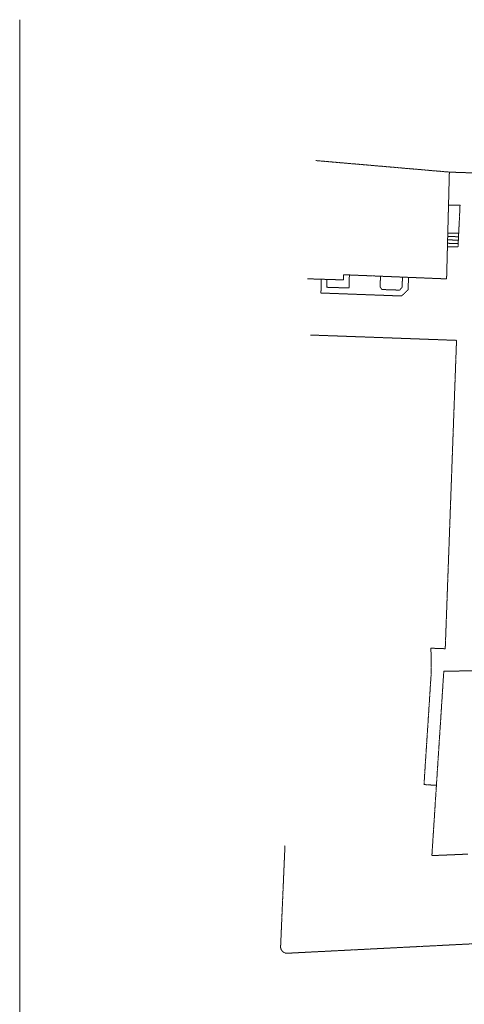
# Model space of a CAD drawing. Units: millimetres. Extents: x -460774 to -250774, y -972098 to -823598.
# Drawn here: x -460774 to -416259, y -922259 to -823598 of the extents above; entities that cross this region are included whole.
import ezdxf

# ---------------------------------------------------------------- set-up
doc = ezdxf.new("R2010")
doc.units = ezdxf.units.MM
doc.linetypes.add('LTYPE_2', pattern=[1.35, 1, -0.35])
doc.linetypes.add('LTYPE_3', pattern=[1.75, 1, -0.35, 0.05, -0.35])
for name, color, linetype, lineweight in [('Standard', 7, 'Continuous', 20), ('TB_2631_OBJEKTY', 7, 'LTYPE_2', 13), ('TB_2631_OSY', 5, 'LTYPE_3', 13)]:
    doc.layers.add(name, color=color, linetype=linetype, lineweight=lineweight)

msp = doc.modelspace()

# ---------------------------------------------------------------- hatches: boundary and pattern name
at = {"layer": 'TB_2631_OSY', "linetype": 'ByBlock', "lineweight": 13}
h = msp.add_hatch(dxfattribs=at)
h.set_pattern_fill('PATTERN_NA', scale=249.999985, angle=180, style=0, pattern_type=2)
h.set_pattern_definition([(180, (687896823.3, 973058011.2), (-499.9999702, -499.9999702), [249.9999851, -249.9999851]), (270, (687896823.3, 973058011.2), (-499.9999702, -499.9999702), [249.9999851, -249.9999851])])
h.paths.add_polyline_path([(-349291.34597, -896327.04542), (-349291.34597, -893560.37875), (-349337.56963, -893560.37876), (-349291.34597, -890793.71209), (-351791.34597, -890793.71209), (-351791.34597, -893596.84888), (-351791.34597, -894327.04542), (-351791.34597, -894060.37875), (-378296.24281, -894060.37875), (-390791.34597, -894327.04542), (-390791.34597, -894060.37875), (-378296.24281, -894060.37875), (-378327.43662, -893560.37876), (-378295.1223, -893560.37875), (-378295.1223, -894827.04542), (-378327.43662, -893560.37876), (-378296.24281, -894060.37875), (-390791.34597, -894327.04542), (-390730.30449, -893572.92096), (-394937.86863, -893560.37875), (-394891.64496, -896327.04542), (-394930.91396, -896327.04542), (-444641.94396, -896327.04542), (-444641.94396, -894827.04542), (-444641.94396, -896327.04542), (-399341.64496, -896327.04542), (-399341.64496, -896027.04542), (-399041.64496, -896327.04542), (-394891.64496, -896327.04542), (-394930.91396, -896027.04542), (-394930.91396, -896327.04542)], flags=0)

# ---------------------------------------------------------------- linework, layer by layer
at = {"layer": 'Standard', "color": 7, "linetype": 'ByBlock', "lineweight": 20}
msp.add_line((-460774.35062, -823597.99119), (-460774.35062, -972097.99119), dxfattribs=at)
msp.add_line((-460774.35062, -823597.99119), (-460774.35062, -972097.99119), dxfattribs=at)
at = {"layer": 'TB_2631_OBJEKTY'}
for p, q in [((-417752.22917, -838870.94712), (-431128.34762, -837715.09793)), ((-417752.22917, -838870.94712), (-418030.53303, -849571.6065)), ((-411427.36161, -839083.19789), (-417752.22917, -838870.94712)), ((-417837.58661, -842169.5194), (-416684.53234, -842199.3082)), ((-416684.53234, -842199.3082), (-416885.40761, -846372.71797)), ((-416836.36661, -845348.05232), (-417919.07614, -845319.38042)), ((-416794.79835, -845006.44935), (-417910.49541, -844977.32287)), ((-416885.16089, -846372.95969), (-417946.03696, -846344.8355)), ((-416868.33423, -846030.83418), (-417937.45623, -846002.77794)), ((-416852.7224, -845688.71748), (-417928.8717, -845661.44679)), ((-428343.31088, -849152.82854), (-428358.67655, -849672.24157)), ((-418030.53303, -849571.6065), (-428343.31088, -849152.82854)), ((-427802.4101, -850480.6645), (-427762.95352, -849176.18101)), ((-424647.88923, -849302.82791), (-424691.43524, -850375.95825)), ((-422488.72692, -850425.71843), (-422446.3103, -849392.13204)), ((-421890.11092, -850663.32921), (-421839.74599, -849416.96636)), ((-428358.67655, -849672.24157), (-431966.92944, -849563.00006)), ((-430570.98533, -849605.33989), (-430612.73467, -850984.78833)), ((-430017.11942, -849622.11945), (-430040.92583, -850412.28098)), ((-430040.92583, -850412.28098), (-427802.4101, -850480.6645)), ((-424691.43524, -850375.95825), (-424500.10536, -850636.32891)), ((-422738.73694, -850697.0024), (-422488.72692, -850425.71843)), ((-430612.73467, -850984.78833), (-422535.00782, -851284.70509)), ((-424500.10536, -850636.32891), (-422738.73694, -850697.0024)), ((-422535.00782, -851284.70509), (-421890.11092, -850663.32921)), ((-431656.39331, -855194.49113), (-417036.05096, -855729.11955)), ((-417036.05096, -855729.11955), (-418166.34287, -886628.33412)), ((-419598.27316, -886575.37517), (-419562.56704, -888936.00406)), ((-418166.34287, -886628.33412), (-419598.27316, -886575.37517)), ((-419562.56704, -888936.00406), (-420293.34296, -900239.23297)), ((-419049.6466, -900319.21022), (-418310.55752, -888877.17651)), ((-418310.55752, -888877.17651), (-412897.92316, -888821.41501)), ((-420293.34296, -900239.23297), (-419049.6466, -900319.21022)), ((-419504.27256, -907361.43777), (-419049.39988, -900319.45193)), ((-434651.10597, -916469.0145), (-434214.38176, -906352.07121)), ((-415895.29966, -907209.14512), (-419504.27256, -907361.43777)), ((-415437.34658, -916197.46833), (-433879.16325, -917136.92499))]:
    msp.add_line(p, q, dxfattribs=at)
msp.add_arc((-433996.02504, -916491.94428), 655.48211, 177.9952963885, 280.2698075012, dxfattribs=at)

doc.saveas('drawing.dxf')
